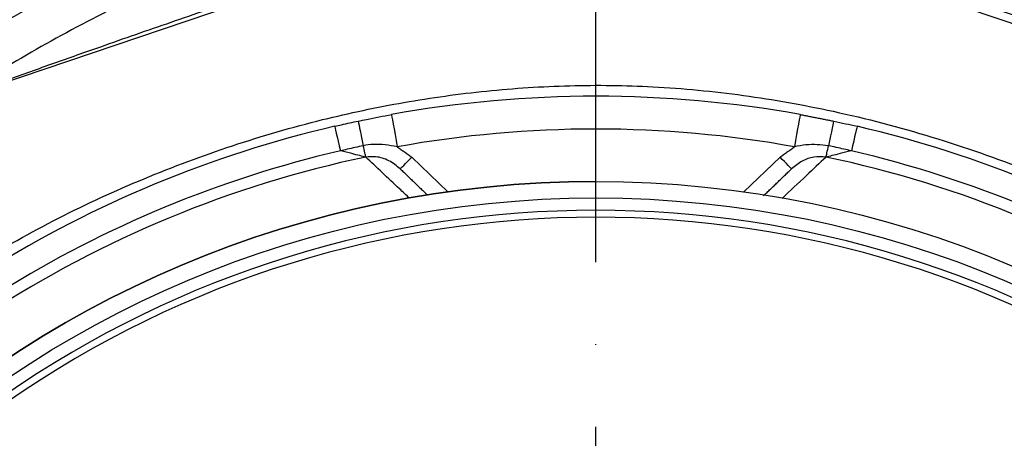
# Model space of a CAD drawing. Extents: x 0 to 10040, y 0 to 6534.
# Drawn here: x 3416 to 3567, y 1430 to 1493 of the extents above; entities that cross this region are included whole.
import ezdxf

# ---------------------------------------------------------------- set-up
doc = ezdxf.new("R2010")
doc.units = 0
doc.header["$LTSCALE"] = 5
doc.header["$MEASUREMENT"] = 0
doc.linetypes.add('GEN7', pattern=[15, 10, -2.5, 0, -2.5])
doc.layers.get('0').update_dxf_attribs({"linetype": 'CONTINUOUS'})
doc.layers.add('7', color=4, linetype='GEN7')
doc.styles.add('ISO', font='GENISO.SHX')
doc.dimstyles.new('GEN-ISO', dxfattribs={"dimtxt": 50, "dimasz": 50, "dimexe": 40, "dimexo": 1, "dimgap": 30, "dimtad": 0, "dimtih": 1, "dimtoh": 1, "dimdec": 1, "dimdsep": 46, "dimtxsty": 'ISO', "dimcen": 2, "dimclrd": 256, "dimclre": 256, "dimclrt": 2, "dimadec": 0, "dimazin": 0, "dimtp": 0.1, "dimtm": 0.1, "dimtfac": 0.05, "dimtdec": 1, "dimtix": 1, "dimtmove": 2, "dimatfit": 3, "dimfxl": 1, "dimtolj": 1, "dimarcsym": 0})

# ---------------------------------------------------------------- blocks, each defined once
blk = doc.blocks.new('*D28')
at = {"color": 3}
for p, q in [((3169.24, 1413.27), (3169.24, 1689.93)), ((3504.24, 1536.41), (3504.24, 1689.93)), ((3469.24, 1664.93), (3204.24, 1664.93))]:
    blk.add_line(p, q, dxfattribs=at)
for points in [[(3204.24, 1670.76), (3204.24, 1659.1), (3169.24, 1664.93)], [(3469.24, 1659.1), (3469.24, 1670.76), (3504.24, 1664.93)]]:
    blk.add_solid(points, dxfattribs=at)
at = {"color": 2, "insert": (3336.74, 1719.93), "char_height": 50, "attachment_point": 5, "style": 'ISO'}
blk.add_mtext('\\A1;335', dxfattribs=at)
blk = doc.blocks.new('*D29')
at = {"color": 3}
for p, q in [((3504.24, 1536.41), (3504.24, 1689.93)), ((3754.24, 1324.89), (3754.24, 1689.93)), ((3539.24, 1664.93), (3719.24, 1664.93))]:
    blk.add_line(p, q, dxfattribs=at)
for points in [[(3539.24, 1670.76), (3539.24, 1659.1), (3504.24, 1664.93)], [(3719.24, 1659.1), (3719.24, 1670.76), (3754.24, 1664.93)]]:
    blk.add_solid(points, dxfattribs=at)
at = {"color": 2, "insert": (3629.24, 1719.94), "char_height": 50, "attachment_point": 5, "style": 'ISO'}
blk.add_mtext('\\A1;250', dxfattribs=at)
blk = doc.blocks.new('*D43')
at = {"color": 3}
for p, q in [((3522.14, 1524.49), (4099, 1524.49)), ((4074, 1341.27), (4074, 1489.49)), ((3755.24, 1306.27), (4099, 1306.27))]:
    blk.add_line(p, q, dxfattribs=at)
for points in [[(4079.83, 1489.49), (4068.16, 1489.49), (4074, 1524.49)], [(4068.16, 1341.27), (4079.83, 1341.27), (4074, 1306.27)]]:
    blk.add_solid(points, dxfattribs=at)
at = {"color": 2, "insert": (4019, 1415.38), "char_height": 50, "attachment_point": 5, "rotation": 90, "style": 'ISO'}
blk.add_mtext('\\A1;218', dxfattribs=at)

msp = doc.modelspace()

# ---------------------------------------------------------------- linework, layer by layer
at = {"color": 7, "linetype": 'Continuous'}
for p, q in [((3472.19, 1503.49), (3389.81, 1475.61)), ((3618.67, 1475.61), (3536.3, 1503.49)), ((3476.17, 1472.5), (3481.67, 1467.19)), ((3526.82, 1467.19), (3532.32, 1472.5))]:
    msp.add_line(p, q, dxfattribs=at)
for points in [[(3473.09, 1478.98), (3473.1, 1478.88), (3473.15, 1478.6), (3473.24, 1478.15), (3473.35, 1477.54), (3473.48, 1476.79), (3473.63, 1475.94), (3473.8, 1475.02), (3473.97, 1474.06)], [(3535.4, 1478.98), (3535.38, 1478.88), (3535.33, 1478.6), (3535.25, 1478.15), (3535.14, 1477.54), (3535, 1476.79), (3534.85, 1475.94), (3534.68, 1475.02), (3534.51, 1474.06)], [(3464.42, 1477.19), (3464.44, 1477.12), (3464.49, 1476.92), (3464.56, 1476.59), (3464.67, 1476.14), (3464.8, 1475.59), (3464.95, 1474.94), (3465.11, 1474.22), (3465.29, 1473.45)], [(3468, 1477.98), (3468.01, 1477.91), (3468.06, 1477.71), (3468.13, 1477.38), (3468.22, 1476.93), (3468.34, 1476.37), (3468.47, 1475.72), (3468.63, 1475), (3468.79, 1474.23)], [(3540.49, 1477.98), (3540.47, 1477.91), (3540.43, 1477.71), (3540.36, 1477.38), (3540.26, 1476.93), (3540.15, 1476.37), (3540.01, 1475.72), (3539.86, 1475), (3539.69, 1474.23)], [(3544.06, 1477.19), (3544.05, 1477.12), (3544, 1476.92), (3543.92, 1476.59), (3543.82, 1476.14), (3543.69, 1475.59), (3543.54, 1474.94), (3543.37, 1474.22), (3543.19, 1473.45)], [(3469.16, 1472.5), (3469.13, 1472.62), (3469.1, 1472.78), (3469.06, 1472.96), (3469.01, 1473.17), (3468.96, 1473.41), (3468.91, 1473.67), (3468.85, 1473.94), (3468.79, 1474.23)], [(3539.33, 1472.5), (3539.36, 1472.62), (3539.39, 1472.78), (3539.43, 1472.96), (3539.47, 1473.17), (3539.52, 1473.41), (3539.58, 1473.67), (3539.63, 1473.94), (3539.69, 1474.23)], [(3474.43, 1470.7), (3474.46, 1470.74), (3474.56, 1470.84), (3474.72, 1471.01), (3474.94, 1471.23), (3475.2, 1471.5), (3475.5, 1471.81), (3475.83, 1472.15), (3476.17, 1472.5)], [(3534.06, 1470.7), (3534.02, 1470.74), (3533.92, 1470.84), (3533.76, 1471.01), (3533.55, 1471.23), (3533.28, 1471.5), (3532.98, 1471.81), (3532.66, 1472.15), (3532.32, 1472.5)]]:
    msp.add_lwpolyline(points, dxfattribs=at)
for radius in [162.5, 160]:
    msp.add_circle((3504.24, 1306.27), radius, dxfattribs=at)
for radius, start, end in [(175.5, 79.7742, 100.2258), (175.5, 103.1138, 121.8862), (175.5, 58.1138, 76.8862), (170.5, 79.7742, 100.2258), (169.9, 101.9185, 123.0815), (171.66, 103.1138, 121.8862), (169.9, 56.9185, 78.0815), (171.66, 58.1138, 76.8862), (162.5, 90, 270), (158.12, 55.1797, 124.8203), (157.06, 55.1797, 124.8203)]:
    msp.add_arc((3504.24, 1306.27), radius, start, end, dxfattribs=at)
for points, knots in [([(3380.15, 1472.34), (3382.88, 1474.6), (3389.37, 1479.97), (3400.25, 1487.69), (3412.75, 1495.41), (3425.78, 1502.27), (3439.21, 1508.24), (3453.14, 1513.32), (3467.54, 1517.42), (3482.37, 1520.51), (3497.4, 1522.57), (3512.51, 1523.6), (3527.55, 1523.61), (3542.47, 1522.61), (3557.23, 1520.65), (3571.85, 1517.72), (3586.22, 1513.85), (3600.53, 1508.94), (3614.7, 1502.92), (3628.66, 1495.76), (3642.1, 1487.63), (3654.92, 1478.59), (3667.26, 1468.51), (3679.04, 1457.38), (3690.2, 1445.22), (3700.49, 1432.28), (3709.84, 1418.68), (3718.13, 1404.55), (3725.38, 1389.98), (3731.67, 1375.04), (3736.96, 1359.71), (3741.3, 1344.1), (3743.27, 1333.5), (3744.25, 1328.2)], [0, 0, 0, 0, 0.022322, 0.053118, 0.08402, 0.114959, 0.145861, 0.176657, 0.208376, 0.240209, 0.272089, 0.303939, 0.335672, 0.366868, 0.398167, 0.429499, 0.460793, 0.491985, 0.524831, 0.557801, 0.590816, 0.623791, 0.656642, 0.691208, 0.725904, 0.760646, 0.795345, 0.829912, 0.863861, 0.897924, 0.932017, 0.966064, 1, 1, 1, 1]), ([(3741.79, 1327.8), (3740.82, 1333.04), (3738.87, 1343.53), (3734.57, 1358.99), (3729.33, 1374.16), (3723.11, 1388.94), (3715.93, 1403.36), (3707.73, 1417.34), (3698.48, 1430.8), (3688.3, 1443.59), (3677.26, 1455.62), (3665.61, 1466.63), (3653.41, 1476.6), (3640.73, 1485.53), (3627.45, 1493.57), (3613.65, 1500.65), (3599.64, 1506.61), (3585.49, 1511.46), (3571.27, 1515.29), (3556.82, 1518.18), (3542.23, 1520.13), (3527.47, 1521.11), (3512.6, 1521.1), (3497.66, 1520.08), (3482.81, 1518.05), (3468.15, 1515), (3457.1, 1511.85), (3448.09, 1508.81), (3441.01, 1506.16), (3431.34, 1502.06), (3420.6, 1496.83), (3408.98, 1490.24), (3397.75, 1482.99), (3390.68, 1477.57), (3387.15, 1474.87)], [0, 0, 0, 0, 0.0344756, 0.0690639, 0.1036989, 0.1383033, 0.1727925, 0.2078898, 0.2431206, 0.2783958, 0.3136247, 0.3487205, 0.3820568, 0.4155199, 0.449023, 0.48248, 0.5158113, 0.5474699, 0.5792327, 0.6110336, 0.6428015, 0.6744644, 0.7066611, 0.7389763, 0.7713228, 0.8036211, 0.8358036, 0.8455874, 0.8651765, 0.8847657, 0.9135474, 0.9423851, 0.9712209, 1, 1, 1, 1]), ([(3707.38, 1158.67), (3710.22, 1163.53), (3715.89, 1173.22), (3723.08, 1188.43), (3729.27, 1204), (3734.36, 1219.92), (3738.35, 1236.12), (3741.22, 1252.53), (3742.93, 1268.64), (3743.54, 1284.34), (3743.29, 1299.57), (3742.01, 1314.69), (3739.78, 1329.66), (3736.6, 1344.41), (3732.38, 1359.34), (3727.01, 1374.37), (3720.43, 1389.4), (3712.82, 1403.9), (3704.33, 1417.87), (3694.85, 1431.11), (3684.49, 1443.6), (3673.6, 1454.96), (3662.32, 1465.23), (3650.73, 1474.44), (3638.6, 1482.9), (3625.87, 1490.39), (3612.69, 1496.95), (3598.74, 1502.75), (3584.05, 1507.67), (3568.64, 1511.61), (3553.01, 1514.4), (3537.22, 1516.02), (3521.38, 1516.49), (3505.57, 1515.91), (3490.35, 1514.13), (3475.8, 1511.35), (3461.96, 1507.68), (3448.45, 1503.08), (3435.33, 1497.57), (3422.74, 1491.19), (3413.46, 1485.75), (3408.43, 1482.44), (3407.28, 1481.68)], [0, 0, 0, 0, 0.027607, 0.055107, 0.082517, 0.109856, 0.137145, 0.164404, 0.191653, 0.216636, 0.241553, 0.266376, 0.29112, 0.315801, 0.340437, 0.367281, 0.394113, 0.420945, 0.447677, 0.4743, 0.500834, 0.527302, 0.551525, 0.575727, 0.599924, 0.624102, 0.648177, 0.672152, 0.698216, 0.724212, 0.750167, 0.77611, 0.802063, 0.827942, 0.8537, 0.87721, 0.90063, 0.923965, 0.947226, 0.970425, 0.993234, 1, 1, 1, 1]), ([(3536.93, 1504.31), (3540.49, 1503.16), (3547.63, 1500.85), (3559.85, 1496.84), (3572.97, 1492.47), (3586.96, 1487.74), (3600.37, 1483.14), (3613.77, 1478.49), (3624.86, 1474.61), (3631.38, 1472.3), (3633.53, 1471.54)], [0, 0, 0, 0, 0.1105531, 0.2214324, 0.3772816, 0.5152956, 0.6533036, 0.7924896, 0.9315935, 1, 1, 1, 1]), ([(3407.27, 1481.68), (3408.41, 1482.09), (3410.68, 1482.91), (3415.56, 1484.66), (3421.57, 1486.79), (3429.89, 1489.73), (3439.48, 1493.07), (3449.3, 1496.43), (3458.12, 1499.42), (3465.3, 1501.83), (3469.85, 1503.34), (3471.81, 1503.99)], [0, 0, 0, 0, 0.064188, 0.128762, 0.238774, 0.349003, 0.51224, 0.675566, 0.793393, 0.911218, 1, 1, 1, 1]), ([(3395.06, 1446.27), (3395.06, 1446.27), (3397.63, 1447.74), (3402.18, 1451.61), (3411.32, 1457.19), (3422.23, 1463.37), (3435.29, 1469.36), (3448.75, 1474.39), (3462.01, 1478.23), (3474.97, 1480.97), (3487.56, 1482.72), (3500.24, 1483.54), (3513.34, 1483.38), (3526.77, 1482.08), (3541, 1479.55), (3555.53, 1475.75), (3570.25, 1470.6), (3584.46, 1464.24), (3596.37, 1457.88), (3605.75, 1451.55), (3611.21, 1448.48), (3613.4, 1446.29), (3613.4, 1446.29)], [0, 0, 0, 0, 0, 0.03791, 0.07582, 0.13693, 0.198217, 0.259505, 0.320618, 0.374679, 0.428885, 0.48307, 0.537102, 0.596333, 0.655576, 0.72183, 0.788309, 0.854786, 0.921038, 0.960519, 1, 1, 1, 1, 1]), ([(3468, 1477.98), (3468.43, 1478.07), (3470.12, 1478.43), (3471.82, 1478.74), (3473.09, 1478.98)], [0, 0, 0, 0, 0.255346, 1, 1, 1, 1]), ([(3464.42, 1477.19), (3464.77, 1477.27), (3465.96, 1477.55), (3467.16, 1477.8), (3468, 1477.98)], [0, 0, 0, 0, 0.294155, 1, 1, 1, 1]), ([(3540.49, 1477.98), (3540.5, 1477.98), (3541.7, 1477.73), (3542.89, 1477.46), (3544.06, 1477.19)], [0, 0, 0, 0, 0.013315, 1, 1, 1, 1]), ([(3468.79, 1474.23), (3467.97, 1474.05), (3466.8, 1473.8), (3465.64, 1473.53), (3465.29, 1473.45)], [0, 0, 0, 0, 0.705844, 1, 1, 1, 1]), ([(3473.97, 1474.06), (3472.75, 1474.28), (3471.02, 1474.59), (3469.29, 1474.31), (3468.79, 1474.23)], [0, 0, 0, 0, 0.708381, 1, 1, 1, 1]), ([(3539.69, 1474.23), (3538.55, 1474.35), (3536.8, 1474.53), (3535.1, 1474.18), (3534.51, 1474.06)], [0, 0, 0, 0, 0.657959, 1, 1, 1, 1]), ([(3543.19, 1473.45), (3542.81, 1473.54), (3541.65, 1473.81), (3540.48, 1474.06), (3539.69, 1474.23)], [0, 0, 0, 0, 0.32665, 1, 1, 1, 1]), ([(3469.16, 1472.5), (3468.87, 1472.57), (3468.24, 1472.72), (3466.91, 1473.05), (3465.9, 1473.3), (3465.32, 1473.44), (3465.29, 1473.45)], [0, 0, 0, 0, 0.267176, 0.584677, 0.980924, 1, 1, 1, 1]), ([(3474.43, 1470.7), (3473.87, 1471.15), (3472.77, 1472.04), (3470.87, 1472.63), (3469.66, 1472.54), (3469.16, 1472.5)], [0, 0, 0, 0, 0.372832, 0.739304, 1, 1, 1, 1]), ([(3475.83, 1466.23), (3475.32, 1466.71), (3473.03, 1468.85), (3470.85, 1470.91), (3469.16, 1472.5)], [0, 0, 0, 0, 0.223921, 1, 1, 1, 1]), ([(3539.33, 1472.5), (3538.34, 1471.57), (3536.14, 1469.5), (3533.87, 1467.37), (3532.62, 1466.2)], [0, 0, 0, 0, 0.453138, 1, 1, 1, 1]), ([(3539.33, 1472.5), (3538.71, 1472.54), (3537.46, 1472.61), (3535.6, 1471.96), (3534.58, 1471.13), (3534.06, 1470.7)], [0, 0, 0, 0, 0.318978, 0.646274, 1, 1, 1, 1]), ([(3543.19, 1473.45), (3543.16, 1473.44), (3542.58, 1473.3), (3541.57, 1473.05), (3540.25, 1472.72), (3539.62, 1472.57), (3539.33, 1472.5)], [0, 0, 0, 0, 0.019076, 0.415323, 0.732824, 1, 1, 1, 1])]:
    msp.add_open_spline(points, degree=3, knots=knots, dxfattribs=at)
for points in [[(3535.4, 1478.98), (3540.49, 1477.98)], [(3473.97, 1474.06), (3476.17, 1472.5)], [(3532.32, 1472.5), (3534.51, 1474.06)], [(3474.43, 1470.7), (3478.57, 1466.71)], [(3529.8, 1466.6), (3534.06, 1470.7)]]:
    msp.add_open_spline(points, degree=1, dxfattribs=at)
at = {"layer": '7'}
msp.add_line((3504.24, 1306.27), (3504.24, 1535.41), dxfattribs=at)

# ---------------------------------------------------------------- dimensions: what is measured, and where the dimension line sits
for base, p2, picture, middle in [((3169.24, 1664.93), (3169.24, 1412.27), '*D28', (3336.74, 1719.93)), ((3754.24, 1664.93), (3754.24, 1323.89), '*D29', (3629.24, 1719.94))]:
    dim = msp.add_linear_dim(base=base, p1=(3504.24, 1535.41), p2=p2, dimstyle='GEN-ISO', override={"dimasz": 35, "dimexe": 25, "dimtad": 1, "dimtih": 0, "dimtoh": 0, "dimclrd": 3, "dimclre": 3, "dimadec": 2, "dimazin": 2, "dimlwd": 25, "dimlwe": 25})
    dim.commit()
    dim.dimension.update_dxf_attribs({"geometry": picture, "text_midpoint": middle})
dim = msp.add_linear_dim(base=(4074, 1524.49), p1=(3754.24, 1306.27), p2=(3521.14, 1524.49), angle=90, dimstyle='GEN-ISO', override={"dimasz": 35, "dimexe": 25, "dimtad": 1, "dimtih": 0, "dimtoh": 0, "dimdec": 0, "dimclrd": 3, "dimclre": 3, "dimadec": 2, "dimazin": 2, "dimlwd": 25, "dimlwe": 25})
dim.commit()
dim.dimension.update_dxf_attribs({"geometry": '*D43', "text_midpoint": (4019, 1415.38)})

doc.saveas('drawing.dxf')
